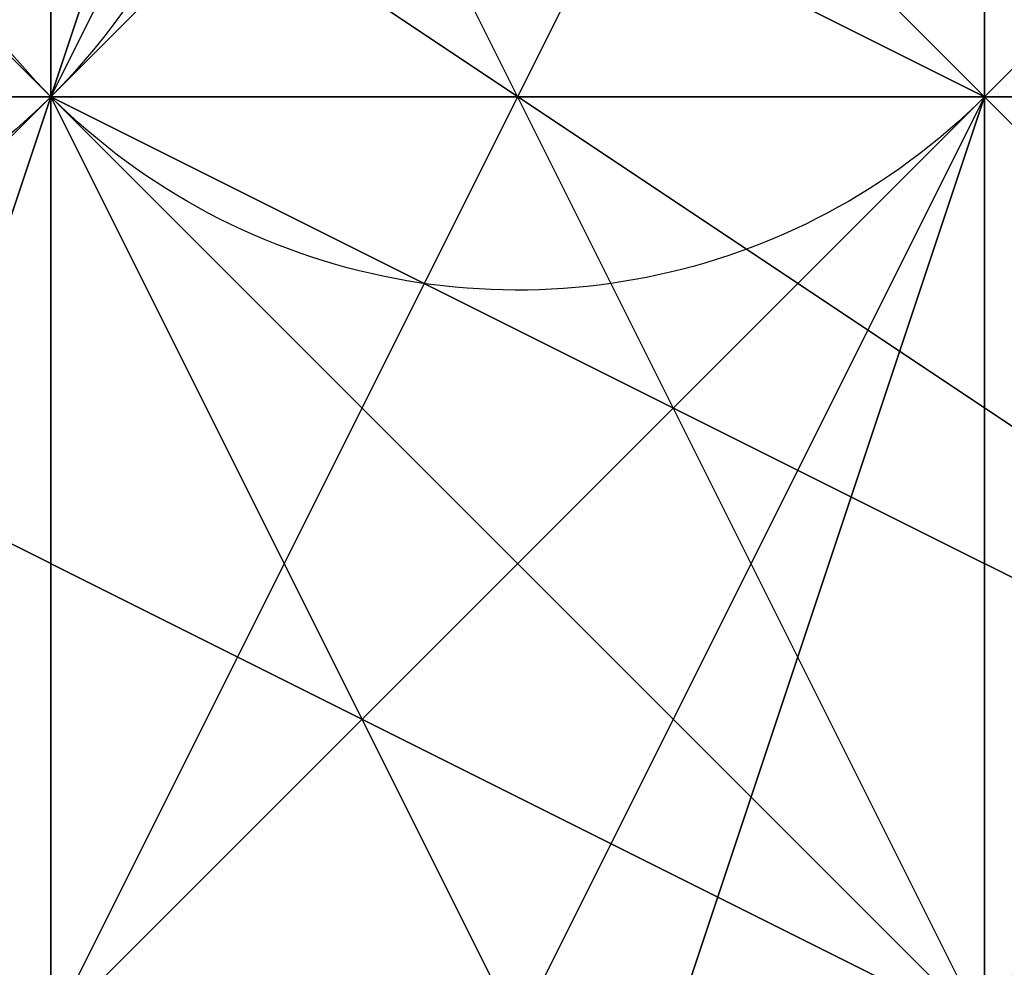
# Model space of a CAD drawing. Units: millimetres. Extents: x 80758 to 95849, y -48081 to -36375.
# Drawn here: x 90116 to 90120, y -46130 to -46126 of the extents above; entities that cross this region are included whole.
import ezdxf

# ---------------------------------------------------------------- set-up
doc = ezdxf.new("R2010")
doc.units = ezdxf.units.MM
doc.linetypes.add('PDF_IMPORT', pattern=[1, 0.8, -0.2])
doc.layers.add('МАФЫ НАШИ', color=7, linetype='Continuous', lineweight=25)
doc.layers.add('размер', color=7, linetype='Continuous')

# ---------------------------------------------------------------- blocks, each defined once
blk = doc.blocks.new('ротенго6767676')
at = {"layer": 'МАФЫ НАШИ', "lineweight": 25}
for points in [[(77899.3119, 798.2909), (77899.3119, 802.2774), (77895.3255, 802.2774), (77899.3119, 802.2774), (77899.3119, 806.2638), (77899.3119, 814.2366)], [(77895.3255, 814.2366), (77895.3255, 806.2638), (77895.3255, 802.2774), (77895.3255, 798.2909), (77899.3119, 798.2909), (77899.3119, 802.2774), (77895.3255, 798.2909), (77895.3255, 810.2502), (77895.3255, 806.2638), (77895.3255, 814.2366)], [(77895.3255, 810.2502), (77895.3255, 806.2638), (77899.3119, 798.2909)], [(77895.3255, 798.2909), (77895.3255, 810.2502), (77899.3119, 806.2638), (77895.3255, 806.2638), (77899.3119, 802.2774), (77899.3119, 806.2638), (77895.3255, 810.2502), (77895.3255, 806.2638), (77895.3255, 798.2909)], [(77899.3119, 798.2909), (77899.3119, 806.2638), (77895.3255, 806.2638), (77899.3119, 806.2638), (77895.3255, 806.2638), (77899.3119, 806.2638), (77899.3119, 810.2502)], [(77899.3119, 810.2502), (77899.3119, 802.2774), (77895.3255, 802.2774), (77899.3119, 802.2774), (77899.3119, 806.2638), (77899.3119, 798.2909), (77899.3119, 802.2774), (77895.3255, 798.2909), (77895.3255, 802.2774), (77895.3255, 810.2502)], [(77899.3119, 810.2502), (77899.3119, 806.2638), (77899.3119, 802.2774), (77895.3255, 798.2909), (77899.3119, 802.2774), (77899.3119, 810.2502)], [(77899.3119, 814.2366), (77895.3255, 806.2638), (77899.3119, 806.2638), (77895.3255, 806.2638), (77899.3119, 806.2638), (77895.3255, 806.2638), (77895.3255, 810.2502), (77895.3255, 806.2638), (77899.3119, 818.223)], [(77899.3119, 822.2094), (77899.3119, 814.2366), (77895.3255, 818.223), (77895.3255, 806.2638), (77899.3119, 810.2502), (77895.3255, 818.223), (77899.3119, 818.223), (77895.3255, 818.223), (77899.3119, 818.223), (77899.3119, 814.2366), (77895.3255, 810.2502), (77899.3119, 810.2502), (77895.3255, 810.2502), (77899.3119, 818.223), (77895.3255, 822.2094), (77899.3119, 814.2366), (77895.3255, 814.2366), (77899.3119, 822.2094), (77899.3119, 818.223), (77899.3119, 814.2366), (77899.3119, 818.223), (77899.3119, 814.2366), (77895.3255, 814.2366), (77895.3255, 822.2094)], [(77903.2983, 798.2909), (77903.2983, 794.3045), (77899.3119, 798.2909), (77895.3255, 798.2909), (77891.339, 798.2909), (77895.3255, 794.3045), (77895.3255, 798.2909), (77895.3255, 794.3045), (77895.3255, 798.2909), (77895.3255, 802.2774), (77895.3255, 806.2638), (77895.3255, 802.2774), (77895.3255, 806.2638), (77899.3119, 806.2638), (77895.3255, 802.2774), (77895.3255, 806.2638), (77899.3119, 802.2774), (77899.3119, 798.2909), (77895.3255, 798.2909), (77899.3119, 798.2909), (77899.3119, 806.2638), (77895.3255, 810.2502), (77895.3255, 802.2774), (77899.3119, 810.2502)], [(77883.3662, 806.2638), (77891.339, 806.2638), (77899.3119, 806.2638), (77907.2847, 806.2638), (77907.2847, 810.2502), (77903.2983, 814.2366), (77891.339, 814.2366), (77887.3526, 814.2366)], [(77883.3662, 806.2638), (77891.339, 806.2638), (77899.3119, 806.2638), (77907.2847, 806.2638), (77907.2847, 810.2502)], [(77899.3119, 814.2366), (77899.3119, 806.2638), (77895.3255, 806.2638), (77899.3119, 806.2638), (77899.3119, 810.2502)], [(77899.3119, 810.2502), (77903.2983, 806.2638), (77899.3119, 806.2638), (77903.2983, 806.2638), (77903.2983, 810.2502)], [(77899.3119, 810.2502), (77895.3255, 806.2638), (77895.3255, 814.2366)], [(77899.3119, 814.2366), (77895.3255, 806.2638), (77899.3119, 802.2774), (77895.3255, 806.2638), (77899.3119, 806.2638), (77899.3119, 802.2774), (77895.3255, 806.2638), (77899.3119, 806.2638), (77899.3119, 814.2366), (77899.3119, 806.2638), (77895.3255, 806.2638), (77899.3119, 806.2638), (77895.3255, 810.2502)], [(77899.3119, 810.2502), (77899.3119, 806.2638), (77903.2983, 806.2638), (77891.339, 810.2502)], [(77895.3255, 810.2502), (77891.339, 806.2638), (77895.3255, 810.2502), (77891.339, 806.2638), (77899.3119, 806.2638), (77903.2983, 802.2774), (77903.2983, 806.2638), (77895.3255, 810.2502)], [(77895.3255, 810.2502), (77903.2983, 806.2638), (77899.3119, 806.2638), (77903.2983, 802.2774), (77899.3119, 802.2774), (77903.2983, 802.2774), (77903.2983, 806.2638), (77903.2983, 802.2774), (77903.2983, 798.2909), (77903.2983, 802.2774), (77895.3255, 806.2638), (77891.339, 810.2502), (77895.3255, 806.2638), (77891.339, 810.2502)], [(77891.339, 806.2638), (77895.3255, 806.2638), (77891.339, 806.2638)], [(77891.339, 810.2502), (77895.3255, 806.2638), (77891.339, 806.2638), (77895.3255, 806.2638), (77891.339, 806.2638), (77895.3255, 806.2638), (77899.3119, 802.2774), (77903.2983, 802.2774), (77899.3119, 802.2774), (77903.2983, 802.2774), (77899.3119, 802.2774), (77899.3119, 798.2909)], [(77895.3255, 798.2909), (77895.3255, 806.2638), (77895.3255, 798.2909), (77899.3119, 802.2774), (77895.3255, 806.2638), (77899.3119, 806.2638), (77899.3119, 802.2774), (77895.3255, 798.2909)], [(77895.3255, 798.2909), (77895.3255, 806.2638), (77895.3255, 810.2502), (77895.3255, 806.2638), (77895.3255, 810.2502), (77895.3255, 806.2638), (77899.3119, 806.2638), (77895.3255, 810.2502)], [(77895.3255, 810.2502), (77895.3255, 806.2638), (77899.3119, 810.2502), (77899.3119, 806.2638), (77899.3119, 810.2502)], [(77895.3255, 810.2502), (77899.3119, 806.2638), (77899.3119, 810.2502), (77899.3119, 806.2638), (77899.3119, 810.2502), (77899.3119, 806.2638), (77899.3119, 810.2502)], [(77899.3119, 810.2502), (77899.3119, 806.2638), (77899.3119, 810.2502)], [(77895.3255, 814.2366), (77895.3255, 806.2638), (77895.3255, 802.2774), (77895.3255, 806.2638), (77899.3119, 806.2638), (77895.3255, 806.2638), (77899.3119, 810.2502)], [(77895.3255, 810.2502), (77895.3255, 806.2638), (77895.3255, 810.2502), (77895.3255, 806.2638), (77895.3255, 818.223)], [(77895.3255, 814.2366), (77895.3255, 802.2774), (77895.3255, 806.2638), (77895.3255, 802.2774), (77895.3255, 806.2638), (77899.3119, 802.2774)], [(77895.3255, 802.2774), (77895.3255, 810.2502), (77895.3255, 802.2774)], [(77895.3255, 798.2909), (77899.3119, 806.2638), (77895.3255, 810.2502), (77899.3119, 806.2638), (77899.3119, 810.2502), (77899.3119, 806.2638), (77899.3119, 802.2774)], [(77899.3119, 802.2774), (77895.3255, 806.2638), (77895.3255, 802.2774)], [(77899.3119, 802.2774), (77899.3119, 806.2638), (77903.2983, 802.2774), (77891.339, 810.2502), (77895.3255, 806.2638), (77891.339, 806.2638), (77895.3255, 806.2638), (77895.3255, 802.2774)], [(77895.3255, 810.2502), (77899.3119, 806.2638), (77899.3119, 810.2502), (77899.3119, 806.2638), (77899.3119, 802.2774), (77899.3119, 798.2909), (77895.3255, 798.2909), (77895.3255, 806.2638), (77899.3119, 802.2774), (77895.3255, 802.2774), (77895.3255, 806.2638), (77899.3119, 802.2774), (77903.2983, 802.2774), (77899.3119, 802.2774), (77891.339, 806.2638), (77891.339, 810.2502), (77891.339, 806.2638), (77891.339, 810.2502), (77891.339, 806.2638), (77891.339, 802.2774), (77895.3255, 806.2638), (77899.3119, 810.2502)], [(77899.3119, 818.223), (77899.3119, 806.2638), (77895.3255, 806.2638), (77899.3119, 810.2502)], [(77895.3255, 810.2502), (77903.2983, 806.2638), (77899.3119, 810.2502), (77903.2983, 806.2638), (77899.3119, 810.2502), (77899.3119, 806.2638), (77903.2983, 810.2502)], [(77903.2983, 810.2502), (77903.2983, 806.2638), (77899.3119, 810.2502), (77899.3119, 806.2638), (77903.2983, 810.2502)], [(77895.3255, 810.2502), (77895.3255, 806.2638), (77899.3119, 806.2638), (77899.3119, 802.2774), (77899.3119, 810.2502)], [(77899.3119, 810.2502), (77899.3119, 802.2774), (77895.3255, 802.2774), (77895.3255, 810.2502)], [(77899.3119, 810.2502), (77899.3119, 806.2638), (77899.3119, 802.2774), (77895.3255, 802.2774), (77899.3119, 806.2638), (77903.2983, 806.2638), (77903.2983, 802.2774), (77899.3119, 802.2774), (77895.3255, 802.2774), (77895.3255, 806.2638), (77899.3119, 806.2638), (77899.3119, 798.2909), (77899.3119, 802.2774), (77895.3255, 798.2909), (77899.3119, 806.2638), (77899.3119, 802.2774), (77895.3255, 802.2774), (77895.3255, 798.2909), (77895.3255, 802.2774), (77895.3255, 810.2502)], [(77899.3119, 810.2502), (77899.3119, 806.2638), (77899.3119, 810.2502), (77899.3119, 802.2774), (77895.3255, 802.2774), (77895.3255, 798.2909), (77899.3119, 798.2909), (77899.3119, 802.2774), (77891.339, 806.2638), (77895.3255, 802.2774), (77891.339, 802.2774), (77891.339, 806.2638), (77887.3526, 806.2638)], [(77899.3119, 798.2909), (77891.339, 802.2774), (77895.3255, 806.2638), (77891.339, 806.2638), (77899.3119, 802.2774), (77899.3119, 798.2909), (77895.3255, 802.2774), (77899.3119, 802.2774), (77895.3255, 798.2909), (77895.3255, 802.2774), (77899.3119, 802.2774), (77895.3255, 798.2909), (77895.3255, 802.2774), (77895.3255, 806.2638), (77895.3255, 802.2774), (77899.3119, 802.2774), (77899.3119, 806.2638), (77899.3119, 810.2502)], [(77899.3119, 814.2366), (77899.3119, 806.2638), (77899.3119, 810.2502)], [(77899.3119, 810.2502), (77899.3119, 806.2638), (77899.3119, 802.2774), (77899.3119, 806.2638), (77895.3255, 802.2774), (77899.3119, 810.2502)], [(77895.3255, 810.2502), (77895.3255, 806.2638), (77895.3255, 802.2774), (77895.3255, 806.2638), (77899.3119, 802.2774), (77899.3119, 806.2638), (77899.3119, 802.2774), (77899.3119, 806.2638), (77895.3255, 806.2638), (77895.3255, 802.2774), (77899.3119, 802.2774), (77899.3119, 806.2638), (77899.3119, 814.2366)], [(77899.3119, 810.2502), (77899.3119, 806.2638), (77899.3119, 814.2366)], [(77895.3255, 810.2502), (77895.3255, 806.2638), (77899.3119, 806.2638), (77895.3255, 806.2638), (77895.3255, 810.2502)], [(77895.3255, 798.2909), (77895.3255, 802.2774), (77899.3119, 806.2638), (77895.3255, 802.2774), (77899.3119, 806.2638), (77895.3255, 806.2638), (77895.3255, 810.2502), (77895.3255, 814.2366), (77899.3119, 818.223)], [(77887.3526, 790.3181), (77891.339, 794.3045), (77891.339, 790.3181), (77895.3255, 802.2774), (77895.3255, 798.2909), (77895.3255, 802.2774), (77895.3255, 806.2638), (77895.3255, 802.2774), (77895.3255, 806.2638), (77895.3255, 802.2774), (77895.3255, 798.2909), (77895.3255, 794.3045), (77895.3255, 802.2774), (77895.3255, 794.3045), (77895.3255, 790.3181), (77895.3255, 794.3045), (77891.339, 790.3181), (77891.339, 794.3045), (77895.3255, 794.3045), (77895.3255, 798.2909), (77895.3255, 810.2502)], [(77903.2983, 810.2502), (77903.2983, 806.2638), (77899.3119, 806.2638), (77899.3119, 810.2502)], [(77895.3255, 810.2502), (77899.3119, 806.2638), (77899.3119, 798.2909)], [(77895.3255, 798.2909), (77899.3119, 802.2774), (77895.3255, 798.2909), (77895.3255, 802.2774), (77895.3255, 798.2909), (77895.3255, 802.2774), (77895.3255, 798.2909), (77895.3255, 810.2502)], [(77895.3255, 810.2502), (77895.3255, 806.2638), (77895.3255, 802.2774), (77899.3119, 802.2774), (77895.3255, 798.2909)], [(77895.3255, 794.3045), (77895.3255, 802.2774), (77899.3119, 806.2638), (77895.3255, 802.2774), (77895.3255, 798.2909), (77895.3255, 802.2774), (77895.3255, 798.2909)], [(77895.3255, 798.2909), (77899.3119, 802.2774), (77895.3255, 802.2774), (77899.3119, 802.2774), (77895.3255, 802.2774), (77895.3255, 806.2638), (77895.3255, 802.2774), (77895.3255, 794.3045)], [(77899.3119, 798.2909), (77895.3255, 802.2774), (77891.339, 802.2774), (77895.3255, 802.2774), (77891.339, 806.2638), (77891.339, 802.2774), (77891.339, 806.2638), (77895.3255, 810.2502), (77903.2983, 806.2638), (77899.3119, 806.2638), (77903.2983, 806.2638), (77895.3255, 810.2502), (77895.3255, 806.2638), (77899.3119, 802.2774), (77899.3119, 806.2638), (77899.3119, 802.2774), (77895.3255, 806.2638), (77895.3255, 810.2502)], [(77899.3119, 810.2502), (77899.3119, 806.2638), (77895.3255, 806.2638), (77903.2983, 802.2774), (77899.3119, 802.2774), (77895.3255, 802.2774), (77891.339, 802.2774), (77895.3255, 802.2774), (77891.339, 802.2774)], [(77891.339, 806.2638), (77895.3255, 806.2638), (77899.3119, 802.2774), (77903.2983, 802.2774), (77899.3119, 802.2774), (77903.2983, 802.2774), (77895.3255, 806.2638), (77903.2983, 802.2774), (77899.3119, 802.2774), (77903.2983, 802.2774), (77899.3119, 798.2909), (77899.3119, 802.2774), (77899.3119, 798.2909), (77895.3255, 806.2638), (77895.3255, 802.2774), (77899.3119, 806.2638), (77895.3255, 802.2774), (77891.339, 798.2909)], [(77899.3119, 798.2909), (77899.3119, 802.2774), (77895.3255, 802.2774), (77895.3255, 806.2638), (77895.3255, 814.2366)], [(77895.3255, 814.2366), (77895.3255, 806.2638), (77895.3255, 814.2366)], [(77895.3255, 806.2638), (77895.3255, 814.2366), (77895.3255, 806.2638)], [(77899.3119, 814.2366), (77899.3119, 806.2638), (77899.3119, 814.2366)], [(77887.3526, 810.2502), (77891.339, 810.2502), (77903.2983, 810.2502), (77907.2847, 806.2638), (77907.2847, 802.2774), (77899.3119, 802.2774), (77891.339, 806.2638), (77883.3662, 802.2774)], [(77887.3526, 810.2502), (77891.339, 810.2502), (77903.2983, 810.2502), (77907.2847, 806.2638), (77907.2847, 802.2774), (77899.3119, 802.2774), (77891.339, 806.2638), (77883.3662, 802.2774)], [(77891.339, 806.2638), (77895.3255, 806.2638), (77899.3119, 802.2774), (77895.3255, 806.2638), (77895.3255, 810.2502), (77891.339, 810.2502), (77891.339, 806.2638), (77895.3255, 810.2502), (77903.2983, 806.2638), (77899.3119, 806.2638)], [(77903.2983, 802.2774), (77899.3119, 798.2909), (77903.2983, 798.2909), (77903.2983, 802.2774), (77899.3119, 802.2774), (77903.2983, 802.2774), (77899.3119, 802.2774), (77891.339, 806.2638), (77895.3255, 806.2638), (77891.339, 810.2502), (77891.339, 806.2638), (77895.3255, 806.2638), (77899.3119, 806.2638), (77903.2983, 806.2638), (77899.3119, 806.2638), (77895.3255, 810.2502), (77895.3255, 806.2638), (77891.339, 806.2638), (77891.339, 810.2502), (77895.3255, 806.2638), (77899.3119, 806.2638), (77903.2983, 806.2638), (77899.3119, 806.2638), (77899.3119, 802.2774)], [(77895.3255, 806.2638), (77891.339, 810.2502), (77895.3255, 806.2638)], [(77899.3119, 806.2638), (77899.3119, 802.2774), (77903.2983, 802.2774), (77899.3119, 806.2638), (77899.3119, 802.2774), (77891.339, 806.2638), (77891.339, 810.2502), (77895.3255, 806.2638), (77895.3255, 810.2502), (77899.3119, 806.2638), (77899.3119, 802.2774), (77899.3119, 806.2638), (77895.3255, 810.2502)], [(77891.339, 810.2502), (77895.3255, 806.2638), (77895.3255, 810.2502)], [(77891.339, 810.2502), (77895.3255, 806.2638), (77891.339, 810.2502), (77895.3255, 810.2502)], [(77895.3255, 810.2502), (77895.3255, 806.2638), (77895.3255, 810.2502)], [(77895.3255, 810.2502), (77895.3255, 806.2638), (77895.3255, 802.2774), (77895.3255, 798.2909), (77899.3119, 798.2909), (77899.3119, 802.2774), (77899.3119, 798.2909)], [(77895.3255, 806.2638), (77895.3255, 810.2502), (77895.3255, 806.2638)], [(77895.3255, 806.2638), (77895.3255, 810.2502), (77895.3255, 806.2638)], [(77895.3255, 802.2774), (77895.3255, 810.2502), (77895.3255, 802.2774)], [(77895.3255, 802.2774), (77895.3255, 810.2502), (77895.3255, 802.2774)], [(77895.3255, 810.2502), (77895.3255, 802.2774), (77895.3255, 810.2502)], [(77895.3255, 810.2502), (77895.3255, 798.2909), (77895.3255, 810.2502)], [(77899.3119, 806.2638), (77895.3255, 810.2502), (77899.3119, 806.2638)], [(77895.3255, 810.2502), (77895.3255, 806.2638), (77895.3255, 810.2502)], [(77895.3255, 810.2502), (77895.3255, 806.2638), (77895.3255, 810.2502)], [(77895.3255, 806.2638), (77895.3255, 810.2502), (77895.3255, 806.2638)], [(77899.3119, 806.2638), (77895.3255, 810.2502), (77899.3119, 806.2638)], [(77899.3119, 806.2638), (77899.3119, 810.2502), (77899.3119, 806.2638)], [(77899.3119, 810.2502), (77899.3119, 806.2638), (77899.3119, 810.2502)], [(77899.3119, 810.2502), (77899.3119, 806.2638), (77899.3119, 810.2502)], [(77899.3119, 806.2638), (77899.3119, 810.2502), (77899.3119, 806.2638)], [(77903.2983, 810.2502), (77899.3119, 806.2638), (77903.2983, 810.2502)], [(77899.3119, 810.2502), (77899.3119, 806.2638), (77899.3119, 810.2502)], [(77899.3119, 810.2502), (77899.3119, 806.2638), (77899.3119, 810.2502)], [(77899.3119, 806.2638), (77899.3119, 810.2502), (77899.3119, 806.2638)], [(77899.3119, 806.2638), (77899.3119, 810.2502), (77899.3119, 806.2638)], [(77895.3255, 806.2638), (77899.3119, 806.2638), (77899.3119, 802.2774), (77899.3119, 806.2638), (77891.339, 806.2638)], [(77891.339, 806.2638), (77895.3255, 806.2638), (77891.339, 806.2638)], [(77891.339, 806.2638), (77895.3255, 806.2638), (77891.339, 806.2638)], [(77891.339, 806.2638), (77899.3119, 802.2774), (77891.339, 806.2638)], [(77891.339, 806.2638), (77895.3255, 806.2638), (77891.339, 806.2638)], [(77899.3119, 806.2638), (77895.3255, 806.2638), (77895.3255, 802.2774), (77891.339, 794.3045)], [(77895.3255, 798.2909), (77891.339, 794.3045), (77895.3255, 802.2774), (77895.3255, 806.2638), (77895.3255, 802.2774), (77895.3255, 806.2638), (77895.3255, 798.2909), (77895.3255, 794.3045), (77899.3119, 806.2638), (77895.3255, 802.2774)], [(77899.3119, 806.2638), (77895.3255, 802.2774), (77895.3255, 794.3045), (77891.339, 794.3045)], [(77895.3255, 806.2638), (77891.339, 794.3045), (77895.3255, 798.2909), (77895.3255, 794.3045)], [(77895.3255, 806.2638), (77895.3255, 802.2774), (77891.339, 794.3045)], [(77895.3255, 806.2638), (77895.3255, 806.2638)], [(77895.3255, 806.2638), (77895.3255, 802.2774), (77895.3255, 798.2909)], [(77899.3119, 806.2638), (77895.3255, 806.2638), (77899.3119, 806.2638)], [(77899.3119, 806.2638), (77895.3255, 806.2638), (77899.3119, 806.2638)], [(77895.3255, 806.2638), (77899.3119, 806.2638), (77895.3255, 806.2638)], [(77899.3119, 806.2638), (77895.3255, 806.2638), (77899.3119, 806.2638)], [(77895.3255, 806.2638), (77899.3119, 806.2638), (77895.3255, 806.2638)], [(77895.3255, 806.2638), (77895.3255, 806.2638)], [(77895.3255, 806.2638), (77895.3255, 806.2638)], [(77895.3255, 802.2774), (77895.3255, 806.2638), (77895.3255, 802.2774)], [(77895.3255, 806.2638), (77899.3119, 806.2638), (77895.3255, 806.2638)], [(77899.3119, 806.2638), (77895.3255, 806.2638), (77899.3119, 806.2638)], [(77895.3255, 806.2638), (77895.3255, 802.2774), (77895.3255, 806.2638)], [(77895.3255, 802.2774), (77899.3119, 806.2638), (77895.3255, 802.2774)], [(77895.3255, 802.2774), (77895.3255, 806.2638), (77895.3255, 802.2774)], [(77895.3255, 806.2638), (77899.3119, 802.2774), (77895.3255, 806.2638)], [(77895.3255, 798.2909), (77895.3255, 806.2638), (77895.3255, 798.2909)], [(77895.3255, 806.2638), (77895.3255, 798.2909), (77895.3255, 806.2638)], [(77895.3255, 798.2909), (77895.3255, 806.2638), (77895.3255, 798.2909)], [(77899.3119, 806.2638), (77895.3255, 806.2638), (77899.3119, 806.2638)], [(77899.3119, 806.2638), (77895.3255, 806.2638), (77899.3119, 806.2638)], [(77895.3255, 806.2638), (77895.3255, 802.2774), (77895.3255, 806.2638)], [(77899.3119, 806.2638), (77895.3255, 806.2638), (77899.3119, 806.2638)], [(77895.3255, 806.2638), (77895.3255, 802.2774), (77895.3255, 806.2638)], [(77899.3119, 806.2638), (77895.3255, 806.2638), (77899.3119, 806.2638)], [(77895.3255, 806.2638), (77895.3255, 806.2638)], [(77895.3255, 802.2774), (77895.3255, 806.2638), (77895.3255, 802.2774)], [(77895.3255, 806.2638), (77895.3255, 802.2774), (77895.3255, 806.2638)], [(77899.3119, 806.2638), (77895.3255, 802.2774), (77899.3119, 806.2638)], [(77895.3255, 806.2638), (77895.3255, 806.2638)], [(77899.3119, 806.2638), (77895.3255, 802.2774), (77899.3119, 806.2638)], [(77895.3255, 806.2638), (77895.3255, 802.2774), (77895.3255, 806.2638)], [(77895.3255, 802.2774), (77895.3255, 806.2638), (77895.3255, 802.2774)], [(77895.3255, 802.2774), (77895.3255, 806.2638), (77895.3255, 802.2774)], [(77903.2983, 806.2638), (77899.3119, 806.2638), (77903.2983, 806.2638)], [(77899.3119, 806.2638), (77903.2983, 806.2638), (77899.3119, 806.2638)], [(77903.2983, 802.2774), (77899.3119, 806.2638), (77899.3119, 802.2774)], [(77899.3119, 806.2638), (77899.3119, 806.2638)], [(77899.3119, 806.2638), (77899.3119, 802.2774), (77899.3119, 806.2638)], [(77899.3119, 802.2774), (77899.3119, 806.2638), (77899.3119, 802.2774)], [(77899.3119, 802.2774), (77899.3119, 806.2638), (77899.3119, 802.2774)], [(77903.2983, 806.2638), (77899.3119, 806.2638), (77903.2983, 806.2638)], [(77899.3119, 806.2638), (77903.2983, 806.2638), (77899.3119, 806.2638)], [(77899.3119, 802.2774), (77899.3119, 806.2638), (77899.3119, 802.2774)], [(77899.3119, 802.2774), (77899.3119, 806.2638), (77899.3119, 802.2774)], [(77899.3119, 806.2638), (77899.3119, 802.2774), (77899.3119, 806.2638)], [(77899.3119, 806.2638), (77903.2983, 806.2638), (77899.3119, 806.2638)], [(77899.3119, 806.2638), (77899.3119, 802.2774), (77899.3119, 806.2638)], [(77903.2983, 806.2638), (77899.3119, 806.2638), (77903.2983, 806.2638)], [(77899.3119, 798.2909), (77899.3119, 806.2638), (77899.3119, 798.2909)], [(77899.3119, 806.2638), (77903.2983, 802.2774), (77899.3119, 806.2638)], [(77899.3119, 806.2638), (77899.3119, 806.2638)], [(77899.3119, 798.2909), (77899.3119, 806.2638), (77899.3119, 798.2909)], [(77899.3119, 798.2909), (77899.3119, 806.2638), (77899.3119, 798.2909)], [(77899.3119, 806.2638), (77899.3119, 798.2909), (77899.3119, 806.2638)], [(77899.3119, 806.2638), (77899.3119, 798.2909), (77899.3119, 806.2638)]]:
    blk.add_lwpolyline(points, dxfattribs=at)
blk.add_lwpolyline([(77891.339, 782.3453), (77891.339, 786.3317), (77891.339, 794.3045), (77895.3255, 794.3045), (77895.3255, 798.2909), (77899.3119, 794.3045), (77895.3255, 794.3045), (77895.3255, 802.2774), (77895.3255, 806.2638), (77895.3255, 802.2774), (77895.3255, 806.2638), (77899.3119, 806.2638, -2.414214), (77899.3119, 810.2502)], format="xyb", dxfattribs=at)
for points in [[(77895.3255, 806.2638), (77895.3255, 818.223), (77899.3119, 818.223), (77899.3119, 822.2094), (77899.3119, 818.223), (77895.3255, 818.223), (77899.3119, 818.223)], [(77899.3119, 806.2638), (77899.3119, 818.223), (77895.3255, 818.223), (77891.339, 810.2502)], [(77899.3119, 806.2638), (77899.3119, 818.223), (77895.3255, 818.223), (77891.339, 810.2502)], [(77895.3255, 806.2638), (77895.3255, 814.2366), (77899.3119, 810.2502), (77899.3119, 814.2366), (77899.3119, 802.2774), (77895.3255, 802.2774), (77899.3119, 806.2638), (77899.3119, 814.2366), (77899.3119, 818.223), (77899.3119, 814.2366), (77899.3119, 818.223), (77895.3255, 806.2638), (77899.3119, 810.2502), (77895.3255, 810.2502), (77899.3119, 806.2638)], [(77899.3119, 818.223), (77895.3255, 806.2638), (77899.3119, 810.2502)], [(77895.3255, 806.2638), (77895.3255, 818.223), (77899.3119, 814.2366)], [(77899.3119, 818.223), (77895.3255, 818.223), (77899.3119, 818.223), (77899.3119, 810.2502), (77899.3119, 806.2638), (77899.3119, 810.2502), (77899.3119, 806.2638)], [(77895.3255, 818.223), (77899.3119, 810.2502), (77895.3255, 806.2638)], [(77895.3255, 818.223), (77895.3255, 806.2638), (77895.3255, 810.2502)], [(77899.3119, 814.2366), (77895.3255, 818.223), (77899.3119, 814.2366), (77899.3119, 818.223), (77899.3119, 814.2366), (77899.3119, 806.2638), (77895.3255, 806.2638), (77899.3119, 806.2638)], [(77899.3119, 806.2638), (77899.3119, 814.2366), (77899.3119, 818.223)], [(77899.3119, 810.2502), (77899.3119, 806.2638), (77899.3119, 810.2502), (77899.3119, 818.223), (77899.3119, 810.2502), (77899.3119, 818.223)], [(77899.3119, 806.2638), (77899.3119, 814.2366), (77899.3119, 818.223)], [(77899.3119, 806.2638), (77899.3119, 818.223), (77899.3119, 814.2366)], [(77899.3119, 810.2502), (77899.3119, 802.2774), (77899.3119, 810.2502), (77899.3119, 818.223)], [(77899.3119, 810.2502), (77899.3119, 798.2909), (77899.3119, 794.3045), (77899.3119, 798.2909), (77899.3119, 806.2638), (77899.3119, 818.223)], [(77899.3119, 810.2502), (77899.3119, 802.2774), (77899.3119, 810.2502), (77899.3119, 818.223)], [(77899.3119, 810.2502), (77899.3119, 798.2909), (77899.3119, 794.3045), (77899.3119, 798.2909), (77899.3119, 806.2638), (77899.3119, 818.223)], [(77891.339, 810.2502), (77891.339, 814.2366), (77895.3255, 814.2366), (77895.3255, 810.2502), (77899.3119, 806.2638), (77903.2983, 806.2638), (77903.2983, 810.2502), (77895.3255, 810.2502), (77895.3255, 814.2366)], [(77895.3255, 810.2502), (77891.339, 810.2502), (77895.3255, 810.2502), (77895.3255, 814.2366), (77895.3255, 810.2502), (77899.3119, 810.2502), (77903.2983, 810.2502), (77899.3119, 806.2638), (77899.3119, 810.2502), (77903.2983, 810.2502)], [(77899.3119, 810.2502), (77895.3255, 814.2366), (77891.339, 806.2638), (77899.3119, 806.2638), (77899.3119, 810.2502), (77895.3255, 814.2366), (77891.339, 806.2638), (77899.3119, 806.2638)], [(77899.3119, 810.2502), (77895.3255, 814.2366), (77891.339, 806.2638), (77899.3119, 806.2638), (77899.3119, 810.2502), (77895.3255, 814.2366), (77891.339, 806.2638), (77899.3119, 806.2638)], [(77899.3119, 814.2366), (77899.3119, 806.2638), (77899.3119, 810.2502), (77899.3119, 814.2366), (77895.3255, 810.2502), (77895.3255, 806.2638)], [(77895.3255, 806.2638), (77899.3119, 814.2366), (77895.3255, 814.2366), (77895.3255, 810.2502), (77899.3119, 810.2502), (77895.3255, 814.2366)], [(77895.3255, 806.2638), (77895.3255, 814.2366), (77899.3119, 814.2366), (77895.3255, 814.2366), (77899.3119, 814.2366)], [(77899.3119, 814.2366), (77895.3255, 806.2638), (77899.3119, 806.2638)], [(77899.3119, 810.2502), (77895.3255, 814.2366), (77899.3119, 814.2366), (77899.3119, 806.2638), (77895.3255, 806.2638), (77899.3119, 814.2366), (77899.3119, 810.2502), (77899.3119, 806.2638), (77899.3119, 814.2366), (77899.3119, 810.2502), (77899.3119, 806.2638), (77899.3119, 802.2774), (77899.3119, 806.2638)], [(77895.3255, 814.2366), (77895.3255, 806.2638), (77895.3255, 802.2774)], [(77895.3255, 806.2638), (77895.3255, 814.2366), (77899.3119, 810.2502)], [(77895.3255, 806.2638), (77895.3255, 810.2502), (77895.3255, 814.2366)], [(77895.3255, 814.2366), (77895.3255, 802.2774), (77895.3255, 806.2638)], [(77899.3119, 810.2502), (77899.3119, 814.2366), (77899.3119, 810.2502), (77895.3255, 814.2366), (77899.3119, 814.2366), (77899.3119, 810.2502), (77899.3119, 806.2638), (77899.3119, 802.2774), (77895.3255, 802.2774), (77899.3119, 806.2638), (77899.3119, 802.2774)], [(77895.3255, 814.2366), (77899.3119, 810.2502), (77895.3255, 806.2638)], [(77895.3255, 814.2366), (77895.3255, 806.2638), (77895.3255, 810.2502)], [(77899.3119, 814.2366), (77899.3119, 810.2502), (77899.3119, 806.2638), (77899.3119, 814.2366), (77899.3119, 806.2638)], [(77899.3119, 802.2774), (77899.3119, 810.2502), (77899.3119, 814.2366)], [(77899.3119, 802.2774), (77899.3119, 814.2366), (77899.3119, 810.2502)], [(77899.3119, 806.2638), (77891.339, 806.2638), (77895.3255, 810.2502)], [(77891.339, 810.2502), (77895.3255, 810.2502), (77895.3255, 806.2638), (77891.339, 810.2502), (77891.339, 806.2638)], [(77891.339, 810.2502), (77895.3255, 806.2638), (77891.339, 806.2638)], [(77895.3255, 806.2638), (77891.339, 806.2638), (77891.339, 810.2502), (77895.3255, 806.2638), (77895.3255, 810.2502), (77891.339, 810.2502)], [(77895.3255, 810.2502), (77891.339, 810.2502), (77895.3255, 806.2638), (77891.339, 810.2502)], [(77891.339, 806.2638), (77891.339, 810.2502), (77895.3255, 806.2638), (77891.339, 806.2638), (77891.339, 810.2502)], [(77903.2983, 802.2774), (77895.3255, 806.2638), (77891.339, 810.2502)], [(77895.3255, 806.2638), (77891.339, 810.2502), (77891.339, 806.2638)], [(77903.2983, 802.2774), (77891.339, 810.2502), (77895.3255, 806.2638)], [(77895.3255, 806.2638), (77891.339, 806.2638), (77895.3255, 806.2638), (77891.339, 810.2502), (77895.3255, 806.2638), (77899.3119, 802.2774), (77903.2983, 802.2774), (77899.3119, 802.2774), (77903.2983, 802.2774)], [(77899.3119, 802.2774), (77891.339, 806.2638), (77895.3255, 810.2502), (77899.3119, 810.2502), (77899.3119, 802.2774), (77891.339, 806.2638), (77895.3255, 810.2502), (77899.3119, 810.2502)], [(77899.3119, 798.2909), (77899.3119, 806.2638), (77891.339, 810.2502), (77891.339, 802.2774)], [(77899.3119, 810.2502), (77899.3119, 798.2909), (77891.339, 802.2774), (77895.3255, 810.2502)], [(77899.3119, 806.2638), (77891.339, 806.2638), (77891.339, 810.2502), (77903.2983, 810.2502)], [(77891.339, 806.2638), (77899.3119, 802.2774), (77903.2983, 810.2502), (77891.339, 810.2502)], [(77899.3119, 802.2774), (77891.339, 806.2638), (77895.3255, 810.2502), (77899.3119, 810.2502), (77899.3119, 802.2774), (77891.339, 806.2638), (77895.3255, 810.2502), (77899.3119, 810.2502)], [(77899.3119, 798.2909), (77899.3119, 806.2638), (77891.339, 810.2502), (77891.339, 802.2774)], [(77899.3119, 810.2502), (77899.3119, 798.2909), (77891.339, 802.2774), (77895.3255, 810.2502)], [(77899.3119, 806.2638), (77891.339, 806.2638), (77891.339, 810.2502), (77903.2983, 810.2502)], [(77891.339, 806.2638), (77899.3119, 802.2774), (77903.2983, 810.2502), (77891.339, 810.2502)], [(77895.3255, 806.2638), (77899.3119, 806.2638), (77899.3119, 810.2502)], [(77899.3119, 802.2774), (77899.3119, 810.2502), (77899.3119, 802.2774), (77895.3255, 806.2638), (77899.3119, 802.2774), (77895.3255, 802.2774), (77899.3119, 802.2774), (77899.3119, 806.2638)], [(77899.3119, 810.2502), (77899.3119, 806.2638), (77895.3255, 806.2638), (77899.3119, 806.2638)], [(77895.3255, 810.2502), (77899.3119, 810.2502), (77895.3255, 806.2638)], [(77895.3255, 810.2502), (77899.3119, 806.2638), (77895.3255, 806.2638)], [(77899.3119, 810.2502), (77895.3255, 806.2638), (77899.3119, 810.2502), (77899.3119, 806.2638)], [(77899.3119, 806.2638), (77899.3119, 810.2502), (77895.3255, 810.2502)], [(77895.3255, 810.2502), (77895.3255, 806.2638), (77895.3255, 810.2502), (77895.3255, 806.2638)], [(77895.3255, 810.2502), (77899.3119, 806.2638), (77895.3255, 806.2638), (77895.3255, 810.2502), (77895.3255, 806.2638)], [(77899.3119, 806.2638), (77895.3255, 810.2502), (77899.3119, 810.2502), (77899.3119, 806.2638), (77899.3119, 810.2502)], [(77899.3119, 810.2502), (77895.3255, 806.2638), (77899.3119, 806.2638)], [(77895.3255, 806.2638), (77899.3119, 810.2502), (77895.3255, 810.2502)], [(77899.3119, 802.2774), (77899.3119, 806.2638), (77895.3255, 806.2638), (77895.3255, 810.2502), (77895.3255, 806.2638)], [(77899.3119, 810.2502), (77895.3255, 806.2638), (77899.3119, 810.2502), (77899.3119, 806.2638), (77895.3255, 806.2638)], [(77899.3119, 806.2638), (77895.3255, 810.2502), (77899.3119, 810.2502), (77895.3255, 810.2502)], [(77895.3255, 810.2502), (77903.2983, 810.2502), (77899.3119, 810.2502), (77895.3255, 810.2502), (77899.3119, 806.2638), (77903.2983, 806.2638)], [(77895.3255, 810.2502), (77899.3119, 810.2502), (77899.3119, 806.2638)], [(77895.3255, 806.2638), (77899.3119, 810.2502), (77895.3255, 810.2502), (77895.3255, 806.2638), (77899.3119, 806.2638), (77895.3255, 810.2502)], [(77895.3255, 802.2774), (77899.3119, 810.2502), (77895.3255, 810.2502)], [(77895.3255, 810.2502), (77895.3255, 806.2638), (77895.3255, 802.2774)], [(77899.3119, 810.2502), (77895.3255, 802.2774), (77899.3119, 806.2638)], [(77899.3119, 810.2502), (77895.3255, 806.2638), (77899.3119, 802.2774), (77899.3119, 810.2502), (77899.3119, 802.2774)], [(77899.3119, 806.2638), (77895.3255, 810.2502), (77899.3119, 810.2502), (77899.3119, 806.2638), (77895.3255, 806.2638), (77899.3119, 810.2502), (77899.3119, 806.2638), (77899.3119, 802.2774), (77899.3119, 810.2502), (77899.3119, 806.2638), (77899.3119, 802.2774)], [(77899.3119, 802.2774), (77895.3255, 810.2502), (77895.3255, 806.2638), (77899.3119, 806.2638), (77895.3255, 806.2638)], [(77895.3255, 810.2502), (77903.2983, 806.2638), (77899.3119, 806.2638)], [(77895.3255, 810.2502), (77899.3119, 806.2638), (77903.2983, 806.2638), (77895.3255, 810.2502), (77895.3255, 806.2638), (77903.2983, 806.2638)], [(77899.3119, 806.2638), (77895.3255, 806.2638), (77895.3255, 810.2502), (77899.3119, 806.2638), (77899.3119, 802.2774), (77895.3255, 810.2502), (77899.3119, 806.2638), (77903.2983, 806.2638), (77895.3255, 810.2502), (77899.3119, 806.2638), (77903.2983, 806.2638)], [(77895.3255, 810.2502), (77895.3255, 802.2774), (77895.3255, 810.2502), (77895.3255, 802.2774), (77899.3119, 802.2774)], [(77895.3255, 798.2909), (77899.3119, 806.2638), (77895.3255, 810.2502)], [(77899.3119, 802.2774), (77895.3255, 798.2909), (77899.3119, 802.2774), (77899.3119, 810.2502)], [(77895.3255, 802.2774), (77895.3255, 810.2502), (77899.3119, 806.2638)], [(77899.3119, 810.2502), (77899.3119, 806.2638), (77895.3255, 806.2638)], [(77899.3119, 810.2502), (77899.3119, 806.2638), (77899.3119, 810.2502), (77895.3255, 810.2502), (77899.3119, 806.2638)], [(77899.3119, 798.2909), (77899.3119, 802.2774), (77895.3255, 810.2502), (77899.3119, 810.2502), (77899.3119, 802.2774), (77899.3119, 810.2502), (77899.3119, 802.2774), (77895.3255, 798.2909)], [(77895.3255, 798.2909), (77895.3255, 810.2502), (77895.3255, 806.2638)], [(77899.3119, 806.2638), (77899.3119, 810.2502), (77899.3119, 806.2638), (77895.3255, 810.2502), (77899.3119, 810.2502), (77899.3119, 806.2638), (77899.3119, 802.2774), (77899.3119, 798.2909), (77895.3255, 802.2774), (77899.3119, 802.2774), (77899.3119, 798.2909)], [(77899.3119, 806.2638), (77899.3119, 810.2502), (77899.3119, 806.2638), (77895.3255, 806.2638)], [(77895.3255, 798.2909), (77895.3255, 810.2502), (77899.3119, 806.2638)], [(77895.3255, 806.2638), (77899.3119, 806.2638), (77895.3255, 810.2502)], [(77895.3255, 802.2774), (77895.3255, 806.2638), (77895.3255, 810.2502)], [(77899.3119, 810.2502), (77895.3255, 810.2502), (77899.3119, 806.2638), (77899.3119, 810.2502), (77899.3119, 806.2638)], [(77895.3255, 810.2502), (77899.3119, 806.2638), (77895.3255, 806.2638)], [(77895.3255, 810.2502), (77895.3255, 798.2909), (77895.3255, 802.2774)], [(77899.3119, 806.2638), (77899.3119, 810.2502), (77899.3119, 806.2638), (77895.3255, 810.2502), (77899.3119, 810.2502)], [(77895.3255, 806.2638), (77895.3255, 810.2502), (77895.3255, 806.2638), (77899.3119, 806.2638), (77895.3255, 810.2502)], [(77899.3119, 806.2638), (77903.2983, 806.2638), (77903.2983, 810.2502), (77899.3119, 806.2638), (77903.2983, 806.2638)], [(77899.3119, 806.2638), (77899.3119, 810.2502), (77903.2983, 806.2638)], [(77903.2983, 806.2638), (77899.3119, 810.2502), (77903.2983, 806.2638), (77899.3119, 806.2638), (77899.3119, 810.2502)], [(77899.3119, 810.2502), (77899.3119, 802.2774), (77899.3119, 806.2638)], [(77899.3119, 802.2774), (77899.3119, 806.2638), (77899.3119, 810.2502)], [(77907.2847, 806.2638), (77899.3119, 806.2638), (77903.2983, 810.2502), (77907.2847, 810.2502)], [(77907.2847, 806.2638), (77899.3119, 806.2638), (77903.2983, 810.2502), (77907.2847, 810.2502)], [(77895.3255, 802.2774), (77899.3119, 798.2909), (77891.339, 802.2774), (77895.3255, 806.2638), (77899.3119, 798.2909), (77899.3119, 802.2774), (77899.3119, 798.2909), (77895.3255, 798.2909), (77895.3255, 802.2774), (77899.3119, 802.2774), (77895.3255, 802.2774), (77895.3255, 798.2909), (77895.3255, 802.2774), (77891.339, 802.2774), (77899.3119, 798.2909), (77899.3119, 802.2774), (77895.3255, 802.2774), (77891.339, 806.2638)], [(77891.339, 806.2638), (77899.3119, 806.2638), (77899.3119, 802.2774)], [(77899.3119, 802.2774), (77895.3255, 806.2638), (77891.339, 806.2638)], [(77899.3119, 806.2638), (77895.3255, 806.2638), (77891.339, 806.2638)], [(77891.339, 806.2638), (77899.3119, 802.2774), (77899.3119, 806.2638)], [(77899.3119, 802.2774), (77891.339, 806.2638), (77895.3255, 806.2638)], [(77899.3119, 798.2909), (77891.339, 802.2774), (77895.3255, 806.2638), (77891.339, 802.2774), (77891.339, 806.2638), (77895.3255, 806.2638)], [(77899.3119, 802.2774), (77891.339, 806.2638), (77895.3255, 806.2638)], [(77891.339, 802.2774), (77895.3255, 806.2638), (77891.339, 806.2638)], [(77891.339, 806.2638), (77895.3255, 806.2638), (77895.3255, 802.2774), (77891.339, 806.2638), (77891.339, 802.2774)], [(77899.3119, 802.2774), (77895.3255, 806.2638), (77891.339, 806.2638)], [(77891.339, 806.2638), (77899.3119, 802.2774), (77891.339, 806.2638), (77895.3255, 806.2638), (77891.339, 806.2638), (77891.339, 802.2774), (77895.3255, 806.2638)], [(77895.3255, 806.2638), (77891.339, 806.2638), (77895.3255, 806.2638), (77891.339, 806.2638)], [(77895.3255, 806.2638), (77891.339, 806.2638), (77895.3255, 806.2638), (77891.339, 806.2638)], [(77895.3255, 802.2774), (77891.339, 802.2774), (77899.3119, 802.2774), (77899.3119, 798.2909), (77899.3119, 802.2774), (77891.339, 806.2638)], [(77891.339, 794.3045), (77895.3255, 794.3045), (77895.3255, 790.3181), (77895.3255, 794.3045), (77895.3255, 790.3181), (77895.3255, 794.3045), (77891.339, 794.3045), (77895.3255, 798.2909), (77895.3255, 806.2638), (77895.3255, 802.2774), (77895.3255, 798.2909), (77895.3255, 794.3045), (77895.3255, 798.2909), (77891.339, 794.3045), (77895.3255, 794.3045), (77895.3255, 790.3181), (77891.339, 794.3045), (77895.3255, 794.3045)], [(77899.3119, 802.2774), (77895.3255, 802.2774), (77891.339, 806.2638)], [(77899.3119, 802.2774), (77899.3119, 798.2909), (77899.3119, 802.2774), (77891.339, 806.2638), (77895.3255, 802.2774), (77899.3119, 802.2774), (77891.339, 802.2774), (77895.3255, 802.2774)], [(77895.3255, 806.2638), (77895.3255, 798.2909), (77891.339, 794.3045)], [(77895.3255, 806.2638), (77891.339, 794.3045), (77895.3255, 798.2909)], [(77899.3119, 798.2909), (77899.3119, 806.2638), (77891.339, 806.2638), (77891.339, 798.2909)], [(77899.3119, 806.2638), (77899.3119, 798.2909), (77891.339, 798.2909), (77891.339, 806.2638)], [(77899.3119, 798.2909), (77899.3119, 806.2638), (77891.339, 806.2638), (77891.339, 798.2909)], [(77899.3119, 806.2638), (77899.3119, 798.2909), (77891.339, 798.2909), (77891.339, 806.2638)], [(77895.3255, 802.2774), (77899.3119, 802.2774), (77895.3255, 806.2638)], [(77899.3119, 806.2638), (77895.3255, 806.2638), (77899.3119, 806.2638), (77903.2983, 802.2774)], [(77895.3255, 806.2638), (77899.3119, 806.2638), (77895.3255, 806.2638), (77899.3119, 802.2774)], [(77895.3255, 806.2638), (77899.3119, 802.2774), (77895.3255, 802.2774), (77895.3255, 806.2638), (77895.3255, 802.2774)], [(77899.3119, 802.2774), (77899.3119, 806.2638), (77899.3119, 802.2774), (77895.3255, 802.2774)], [(77899.3119, 802.2774), (77895.3255, 806.2638), (77899.3119, 806.2638), (77899.3119, 802.2774), (77899.3119, 806.2638)], [(77895.3255, 802.2774), (77895.3255, 806.2638), (77899.3119, 802.2774), (77895.3255, 802.2774), (77895.3255, 806.2638)], [(77899.3119, 806.2638), (77895.3255, 802.2774), (77899.3119, 802.2774)], [(77895.3255, 806.2638), (77899.3119, 802.2774), (77895.3255, 802.2774)], [(77895.3255, 798.2909), (77895.3255, 802.2774), (77899.3119, 806.2638), (77895.3255, 806.2638), (77895.3255, 802.2774)], [(77899.3119, 802.2774), (77895.3255, 806.2638), (77899.3119, 806.2638)], [(77895.3255, 806.2638), (77895.3255, 802.2774), (77895.3255, 798.2909), (77895.3255, 802.2774)], [(77895.3255, 806.2638), (77895.3255, 802.2774), (77895.3255, 806.2638), (77899.3119, 802.2774), (77895.3255, 802.2774)], [(77895.3255, 806.2638), (77899.3119, 802.2774), (77899.3119, 806.2638)], [(77895.3255, 806.2638), (77903.2983, 806.2638), (77899.3119, 806.2638), (77903.2983, 806.2638), (77899.3119, 806.2638)], [(77895.3255, 802.2774), (77895.3255, 806.2638), (77899.3119, 806.2638)], [(77895.3255, 806.2638), (77895.3255, 802.2774), (77895.3255, 798.2909)], [(77899.3119, 806.2638), (77895.3255, 798.2909), (77899.3119, 802.2774)], [(77899.3119, 806.2638), (77899.3119, 802.2774), (77895.3255, 802.2774)], [(77899.3119, 806.2638), (77899.3119, 802.2774), (77895.3255, 802.2774)], [(77895.3255, 806.2638), (77899.3119, 802.2774), (77899.3119, 806.2638)], [(77899.3119, 802.2774), (77895.3255, 802.2774), (77895.3255, 806.2638)], [(77895.3255, 806.2638), (77903.2983, 802.2774), (77899.3119, 802.2774)], [(77895.3255, 806.2638), (77899.3119, 798.2909), (77899.3119, 802.2774)], [(77895.3255, 806.2638), (77899.3119, 802.2774), (77903.2983, 802.2774), (77895.3255, 806.2638), (77903.2983, 802.2774)], [(77899.3119, 806.2638), (77895.3255, 806.2638), (77899.3119, 802.2774), (77895.3255, 806.2638), (77899.3119, 806.2638), (77903.2983, 802.2774), (77895.3255, 806.2638), (77899.3119, 806.2638), (77903.2983, 802.2774)], [(77895.3255, 798.2909), (77899.3119, 802.2774), (77895.3255, 806.2638), (77895.3255, 802.2774), (77899.3119, 802.2774), (77895.3255, 806.2638)], [(77899.3119, 806.2638), (77899.3119, 802.2774), (77895.3255, 806.2638)], [(77895.3255, 806.2638), (77895.3255, 798.2909), (77899.3119, 798.2909)], [(77899.3119, 806.2638), (77899.3119, 802.2774), (77899.3119, 806.2638), (77899.3119, 798.2909), (77895.3255, 806.2638), (77899.3119, 802.2774), (77899.3119, 798.2909), (77895.3255, 798.2909)], [(77899.3119, 806.2638), (77899.3119, 802.2774), (77895.3255, 806.2638), (77899.3119, 806.2638), (77895.3255, 806.2638)], [(77899.3119, 802.2774), (77899.3119, 806.2638), (77899.3119, 798.2909), (77899.3119, 802.2774), (77895.3255, 798.2909), (77899.3119, 802.2774), (77899.3119, 806.2638), (77895.3255, 806.2638)], [(77895.3255, 806.2638), (77899.3119, 798.2909), (77895.3255, 798.2909), (77899.3119, 798.2909)], [(77895.3255, 798.2909), (77895.3255, 802.2774), (77895.3255, 806.2638), (77895.3255, 802.2774), (77899.3119, 802.2774), (77895.3255, 806.2638), (77895.3255, 802.2774)], [(77895.3255, 794.3045), (77895.3255, 802.2774), (77899.3119, 806.2638)], [(77895.3255, 802.2774), (77899.3119, 806.2638), (77895.3255, 806.2638)], [(77895.3255, 794.3045), (77899.3119, 806.2638), (77895.3255, 802.2774)], [(77895.3255, 798.2909), (77895.3255, 806.2638), (77895.3255, 802.2774)], [(77895.3255, 798.2909), (77895.3255, 802.2774), (77895.3255, 806.2638)], [(77895.3255, 806.2638), (77899.3119, 806.2638), (77895.3255, 806.2638), (77899.3119, 806.2638), (77895.3255, 806.2638), (77895.3255, 802.2774)], [(77895.3255, 802.2774), (77895.3255, 806.2638), (77895.3255, 802.2774), (77899.3119, 806.2638), (77895.3255, 806.2638), (77895.3255, 802.2774), (77895.3255, 806.2638)], [(77895.3255, 802.2774), (77895.3255, 806.2638), (77895.3255, 802.2774), (77895.3255, 806.2638)], [(77895.3255, 802.2774), (77899.3119, 806.2638), (77895.3255, 806.2638), (77895.3255, 802.2774), (77895.3255, 806.2638), (77895.3255, 802.2774), (77895.3255, 798.2909), (77895.3255, 794.3045), (77895.3255, 798.2909), (77895.3255, 794.3045)], [(77895.3255, 806.2638), (77899.3119, 806.2638), (77895.3255, 802.2774), (77899.3119, 806.2638), (77895.3255, 802.2774)], [(77895.3255, 806.2638), (77895.3255, 802.2774), (77895.3255, 798.2909), (77895.3255, 802.2774)], [(77895.3255, 806.2638), (77895.3255, 802.2774), (77895.3255, 798.2909), (77895.3255, 802.2774), (77899.3119, 802.2774), (77895.3255, 806.2638), (77895.3255, 802.2774), (77899.3119, 802.2774), (77895.3255, 806.2638), (77895.3255, 802.2774)], [(77895.3255, 802.2774), (77895.3255, 806.2638), (77895.3255, 802.2774), (77895.3255, 806.2638), (77895.3255, 802.2774), (77899.3119, 802.2774)], [(77899.3119, 802.2774), (77903.2983, 802.2774), (77899.3119, 806.2638)], [(77899.3119, 806.2638), (77903.2983, 802.2774), (77903.2983, 806.2638)], [(77903.2983, 802.2774), (77899.3119, 806.2638), (77903.2983, 806.2638)], [(77903.2983, 802.2774), (77899.3119, 806.2638), (77903.2983, 802.2774), (77899.3119, 802.2774)], [(77903.2983, 802.2774), (77899.3119, 806.2638), (77899.3119, 802.2774), (77903.2983, 802.2774), (77899.3119, 802.2774), (77899.3119, 806.2638)], [(77899.3119, 806.2638), (77899.3119, 802.2774), (77899.3119, 806.2638), (77903.2983, 806.2638)], [(77899.3119, 806.2638), (77899.3119, 798.2909), (77899.3119, 802.2774)], [(77903.2983, 802.2774), (77899.3119, 806.2638), (77899.3119, 802.2774)]]:
    blk.add_lwpolyline(points, close=True, dxfattribs=at)
at = {"layer": 'МАФЫ НАШИ', "linetype": 'PDF_IMPORT', "lineweight": 25}
blk.add_lwpolyline([(77899.3119, 806.2638), (77899.3119, 822.2094)], dxfattribs=at)
at = {"layer": 'МАФЫ НАШИ', "lineweight": 25}
blk.add_circle((77893.3323, 808.257), 2.8188, dxfattribs=at)

msp = doc.modelspace()

# ---------------------------------------------------------------- block references
at = {"layer": 'размер'}
msp.add_blockref('ротенго6767676', (12220.5714, -46932.7498), dxfattribs=at)

doc.saveas('drawing.dxf')
